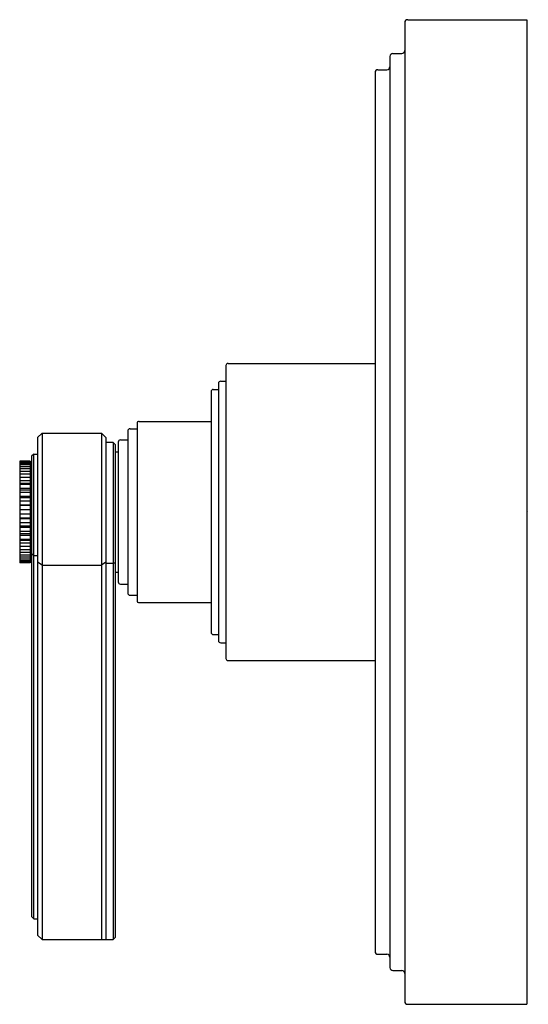
# Model space of a CAD drawing. Units: inches. Extents: x 326.27 to 329.69, y 9.37 to 15.99.
import ezdxf

# ---------------------------------------------------------------- set-up
doc = ezdxf.new("R2010")
doc.units = ezdxf.units.IN
doc.header["$LTSCALE"] = 0.64311
doc.header["$MEASUREMENT"] = 0
doc.layers.get('0').update_dxf_attribs({"color": 255, "linetype": 'CONTINUOUS'})
doc.layers.get('Defpoints').update_dxf_attribs({"linetype": 'CONTINUOUS'})
doc.styles.get("Standard").update_dxf_attribs({"font": 'txt', "width": 0.8})

msp = doc.modelspace()

# ---------------------------------------------------------------- linework, layer by layer
for p, q in [((328.8563, 15.9704), (328.8563, 9.3854)), ((328.8763, 15.9904), (329.6763, 15.9904)), ((329.6763, 15.9904), (329.6763, 9.3654)), ((328.7563, 15.7429), (328.7563, 9.6129)), ((328.7763, 15.7629), (328.8363, 15.7629)), ((328.6763, 15.6539), (328.7363, 15.6539)), ((328.6563, 15.6339), (328.6563, 9.7219)), ((327.6533, 13.6629), (327.6533, 11.6929)), ((327.6683, 13.6779), (328.6563, 13.6779)), ((327.6033, 13.5429), (327.6033, 11.8129)), ((327.6183, 13.5579), (327.6533, 13.5579)), ((327.5533, 13.4879), (327.5533, 11.8679)), ((327.5683, 13.5029), (327.6033, 13.5029)), ((327.0553, 13.2729), (327.0553, 12.0829)), ((327.0703, 13.2879), (327.5533, 13.2879)), ((326.4163, 13.2089), (326.3863, 13.1789)), ((326.4163, 13.2089), (326.8163, 13.2089)), ((326.4163, 13.2089), (326.4163, 9.8008)), ((326.8163, 13.2089), (326.8163, 9.8008)), ((326.8463, 13.1789), (326.8163, 13.2089)), ((326.9933, 13.2229), (326.9933, 12.1329)), ((327.0083, 13.2379), (327.0553, 13.2379)), ((326.3863, 13.1789), (326.3863, 9.8308)), ((326.8463, 13.1789), (326.8463, 9.8008)), ((326.8943, 13.1464), (326.8463, 13.1464)), ((326.8943, 13.1464), (326.8943, 9.8008)), ((326.8943, 13.1464), (326.9093, 13.1314)), ((326.9093, 13.1314), (326.9093, 9.8158)), ((326.9293, 13.1479), (326.9293, 12.2079)), ((326.9443, 13.1629), (326.9933, 13.1629)), ((326.3613, 13.0679), (326.3463, 13.0529)), ((326.3463, 13.0529), (326.3463, 9.9558)), ((326.3613, 13.0679), (326.3863, 13.0679)), ((326.3613, 9.9408), (326.3613, 13.0679)), ((326.9093, 13.0829), (326.9293, 13.0829)), ((326.2663, 13.0193), (326.2663, 12.3365)), ((326.3363, 13.0193), (326.2663, 13.0193)), ((326.3363, 13.0184), (326.2663, 13.0184)), ((326.3363, 13.0134), (326.2663, 13.0134)), ((326.3363, 13.0053), (326.2663, 13.0053)), ((326.3363, 12.9954), (326.2663, 12.9954)), ((326.3363, 13.0193), (326.3363, 12.3365)), ((326.3363, 12.9823), (326.2663, 12.9823)), ((326.3363, 12.9679), (326.2663, 12.9679)), ((326.3363, 12.9501), (326.2663, 12.9501)), ((326.3363, 12.9315), (326.2663, 12.9315)), ((326.3463, 12.9654), (326.3363, 12.9654)), ((326.3363, 12.9096), (326.2663, 12.9096)), ((326.3363, 12.8874), (326.2663, 12.8874)), ((326.3363, 12.8695), (326.2663, 12.8695)), ((326.3363, 12.862), (326.2663, 12.862)), ((326.3363, 12.837), (326.2663, 12.837)), ((326.3363, 12.8238), (326.2663, 12.8238)), ((326.3363, 12.8089), (326.2663, 12.8089)), ((326.3363, 12.7817), (326.2663, 12.7817)), ((326.3363, 12.7736), (326.2663, 12.7736)), ((326.3363, 12.7517), (326.2663, 12.7517)), ((326.3363, 12.7232), (326.2663, 12.7232)), ((326.3363, 12.7205), (326.2663, 12.7205)), ((326.3363, 12.6924), (326.2663, 12.6924)), ((326.3363, 12.6634), (326.2663, 12.6634)), ((326.3363, 12.6353), (326.2663, 12.6353)), ((326.3363, 12.6325), (326.2663, 12.6325)), ((326.3363, 12.604), (326.2663, 12.604)), ((326.3363, 12.5822), (326.2663, 12.5822)), ((326.3363, 12.5741), (326.2663, 12.5741)), ((326.3363, 12.5469), (326.2663, 12.5469)), ((326.3363, 12.532), (326.2663, 12.532)), ((326.3363, 12.5188), (326.2663, 12.5188)), ((326.3363, 12.4938), (326.2663, 12.4938)), ((326.3363, 12.4862), (326.2663, 12.4862)), ((326.3363, 12.4684), (326.2663, 12.4684)), ((326.3363, 12.4462), (326.2663, 12.4462)), ((326.3363, 12.4243), (326.2663, 12.4243)), ((326.3363, 12.4057), (326.2663, 12.4057)), ((326.3463, 12.3904), (326.3363, 12.3904)), ((326.3613, 12.386), (326.3463, 12.3973)), ((326.3363, 12.3879), (326.2663, 12.3879)), ((326.3363, 12.3734), (326.2663, 12.3734)), ((326.3363, 12.3603), (326.2663, 12.3603)), ((326.3363, 12.3504), (326.2663, 12.3504)), ((326.3363, 12.3424), (326.2663, 12.3424)), ((326.3363, 12.3374), (326.2663, 12.3374)), ((326.3363, 12.3365), (326.2663, 12.3365)), ((326.3613, 12.386), (326.3863, 12.386)), ((326.4163, 12.321), (326.3863, 12.3413)), ((326.8463, 12.3413), (326.8163, 12.321)), ((326.8943, 12.3309), (326.8463, 12.3309)), ((326.8943, 12.3309), (326.9093, 12.3377)), ((326.4163, 12.321), (326.8163, 12.321)), ((326.9093, 12.2729), (326.9293, 12.2729)), ((326.9443, 12.1929), (326.9933, 12.1929)), ((327.0083, 12.1179), (327.0553, 12.1179)), ((327.0703, 12.0679), (327.5533, 12.0679)), ((327.5683, 11.8529), (327.6033, 11.8529)), ((327.6183, 11.7979), (327.6533, 11.7979)), ((327.6683, 11.6779), (328.6563, 11.6779)), ((326.3463, 9.9558), (326.3463, 9.9558)), ((326.3463, 9.9558), (326.3613, 9.9408)), ((326.3613, 9.9408), (326.3863, 9.9408)), ((326.3863, 9.8308), (326.4163, 9.8008)), ((326.9093, 9.8158), (326.8943, 9.8008)), ((326.4163, 9.8008), (326.8943, 9.8008)), ((328.6763, 9.7019), (328.7363, 9.7019)), ((328.7763, 9.5929), (328.8363, 9.5929)), ((328.8763, 9.3654), (329.6763, 9.3654))]:
    msp.add_line(p, q)
for centre, radius, start, end in [((328.8763, 15.9704), 0.02, 90, 180), ((328.8363, 15.7829), 0.02, 270, 0), ((328.7763, 15.7429), 0.02, 90, 180), ((328.6763, 15.6339), 0.02, 90, 180), ((328.7363, 15.6739), 0.02, 270, 0), ((327.6683, 13.6629), 0.015, 90, 180), ((327.6183, 13.5429), 0.015, 90, 180), ((327.5683, 13.4879), 0.015, 90, 180), ((327.0703, 13.2729), 0.015, 90, 180), ((327.0083, 13.2229), 0.015, 90, 180), ((326.9443, 13.1479), 0.015, 90, 180), ((326.9443, 12.2079), 0.015, 180, 270), ((327.0083, 12.1329), 0.015, 180, 270), ((327.0703, 12.0829), 0.015, 180, 270), ((327.5683, 11.8679), 0.015, 180, 270), ((327.6183, 11.8129), 0.015, 180, 270), ((327.6683, 11.6929), 0.015, 180, 270), ((328.6763, 9.7219), 0.02, 180, 270), ((328.7363, 9.6819), 0.02, 0, 90), ((328.7763, 9.6129), 0.02, 180, 270), ((328.8363, 9.5729), 0.02, 0, 90), ((328.8763, 9.3854), 0.02, 180, 270)]:
    msp.add_arc(centre, radius, start, end)

# ---------------------------------------------------------------- texts
at = {"layer": 'Defpoints'}
for tag, p, s in [('TRADENAME', (329.6771, 12.6793), 'VIR STIL'), ('MODELNUMBER', (329.6771, 12.681), 'P80240-LV'), ('PRODUCT', (329.6771, 12.6776), 'VALVE TRIM')]:
    msp.add_attdef(tag, p, s, height=0.001, dxfattribs=at)

doc.saveas('drawing.dxf')
